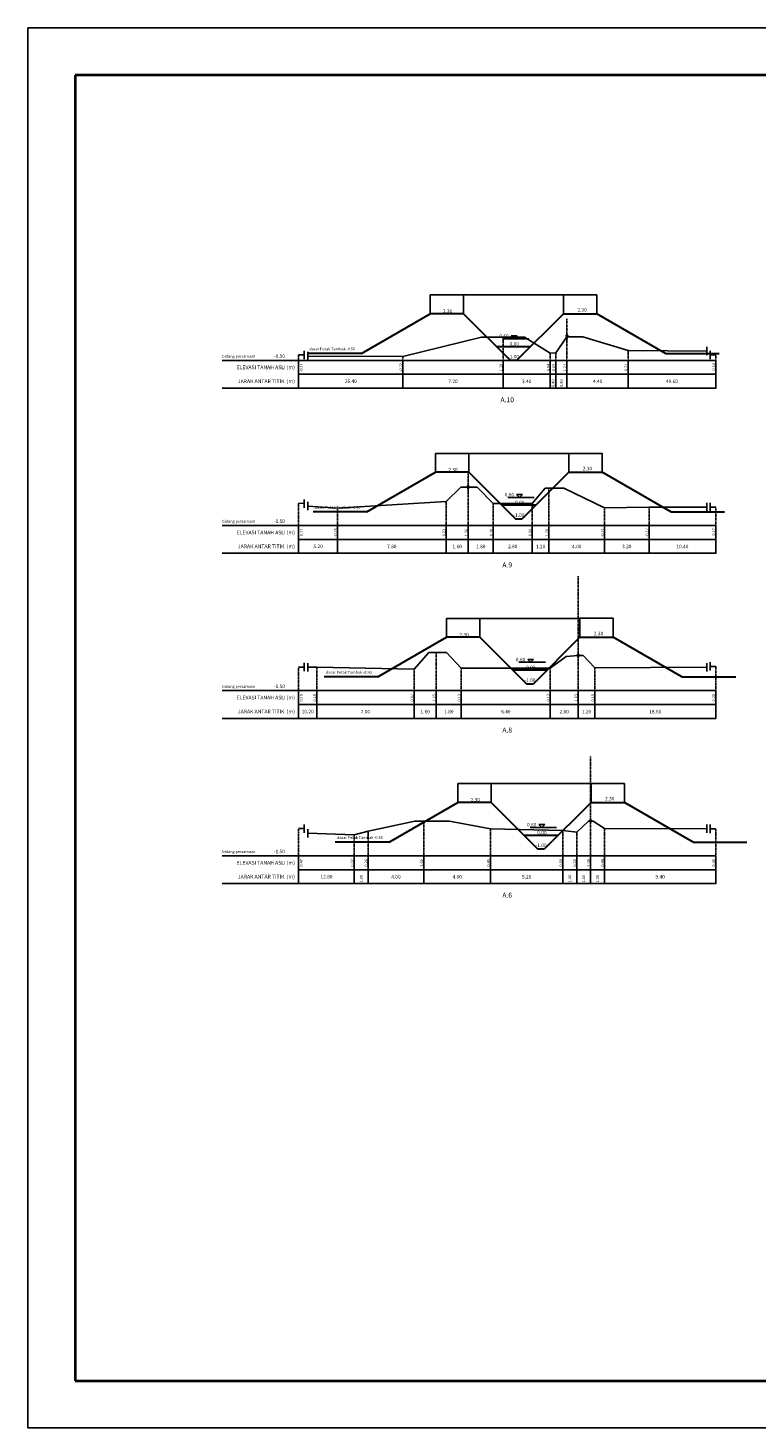
# Model space of a CAD drawing. Units: inches. Extents: x -857 to 15801, y -913 to 5030.
# Drawn here: x 7655 to 10744, y -910 to 5030 of the extents above; entities that cross this region are included whole.
import ezdxf
from ezdxf.enums import TextEntityAlignment as Align

# ---------------------------------------------------------------- set-up
doc = ezdxf.new("R2010")
doc.units = ezdxf.units.IN
doc.header["$MEASUREMENT"] = 0
doc.linetypes.add('DASHED2', pattern=[0.375, 0.25, -0.125])
doc.styles.add('L100', font='simplex.shx', dxfattribs={"height": 0.254})
doc.styles.add('L140', font='simplex.shx', dxfattribs={"height": 0.356})
doc.styles.add('L80', font='simplex.shx', dxfattribs={"height": 0.203})
doc.styles.get("Standard").update_dxf_attribs({"font": 'simplex.shx'})
doc.dimstyles.get("Standard").update_dxf_attribs({"dimtxt": 0.18, "dimasz": 0.18, "dimexe": 0.18, "dimexo": 0.0625, "dimgap": 0.09, "dimtad": 0, "dimtih": 1, "dimtoh": 1, "dimdec": 4, "dimzin": 0, "dimdsep": 46, "dimtxsty": 'Standard', "dimcen": 0.09, "dimadec": 0, "dimazin": 0, "dimtfac": 1, "dimtdec": 4, "dimtofl": 0, "dimtmove": 0, "dimatfit": 3, "dimfxl": 0, "dimtolj": 1, "dimtzin": 0, "dimarcsym": 0})

# ---------------------------------------------------------------- blocks, each defined once
blk = doc.blocks.new('das2')
at = {"color": 5, "linetype": 'Continuous'}
for q in [(0, 1), (17.75, 1)]:
    blk.add_line((2.75, 1), q, dxfattribs=at)
at = {"color": 3, "linetype": 'Continuous'}
for p, q in [((2.75, 1), (2.75, 0)), ((17.75, 1), (17.75, 0)), ((2.75, 0), (0, 0)), ((2.75, 0.5), (17.75, 0.5)), ((2.75, 0), (17.75, 0))]:
    blk.add_line(p, q, dxfattribs=at)
blk.add_text('bidang persamaan', height=0.1, dxfattribs=at).set_placement((0.005, 1.1))
at = {"color": 5, "linetype": 'Continuous'}
for s, p in [('ELEVASI TANAH ASLI (m)', (2.615, 0.6825)), ('JARAK ANTAR TITIK  (m)', (2.615, 0.1825))]:
    blk.add_text(s, height=0.135, dxfattribs=at).set_placement(p, align=Align.RIGHT)
blk = doc.blocks.new('gbrpatok')
at = {"color": 2, "linetype": 'Continuous'}
for p, q in [((-0.0005, 0.001), (0.0005, 0.001)), ((0, -0.002), (-0.0005, 0.001)), ((0, -0.002), (0.0005, 0.001))]:
    blk.add_line(p, q, dxfattribs=at)
blk = doc.blocks.new('_ClosedBlank')
at = {"color": 0, "linetype": 'ByBlock', "lineweight": -2}
for p, q in [((-1, 0), (0, 0)), ((0, 0), (-1, 0)), ((-1, 0), (-1, 0))]:
    blk.add_line(p, q, dxfattribs=at)
blk = doc.blocks.new('*D20')
at = {"color": 1, "linetype": 'Continuous', "lineweight": -2}
for p, q in [((9525, 3145.6), (9525, 3225)), ((9525.1, 3224.9), (9949.2, 3224.9)), ((9949.4, 3145.6), (9949.4, 3225))]:
    blk.add_line(p, q, dxfattribs=at)
at = {"layer": 'Defpoints', "color": 0, "linetype": 'Continuous', "lineweight": -3}
for p in [(9949.4, 3224.9), (9525, 3145.1), (9949.4, 3145.1)]:
    blk.add_point(p, dxfattribs=at)
at = {"color": 1, "linetype": 'Continuous', "lineweight": -2, "xscale": 0.15, "yscale": 0.15, "zscale": 0.15, "rotation": 180}
blk.add_blockref('_ClosedBlank', (9525, 3224.9), dxfattribs=at)
at = {"color": 1, "linetype": 'Continuous', "lineweight": -2, "xscale": 0.15, "yscale": 0.15, "zscale": 0.15}
blk.add_blockref('_ClosedBlank', (9949.4, 3224.9), dxfattribs=at)
at = {"color": 2, "linetype": 'Continuous', "lineweight": -3, "insert": (9737.2, 3225.1), "char_height": 0.203, "attachment_point": 5}
blk.add_mtext('\\A1;424.39', dxfattribs=at)
blk = doc.blocks.new('*D21')
at = {"color": 1, "linetype": 'Continuous', "lineweight": -2}
for p, q in [((9383.4, 3145.6), (9383.4, 3225)), ((9383.5, 3224.9), (9524.8, 3224.9)), ((9525, 3145.6), (9525, 3225))]:
    blk.add_line(p, q, dxfattribs=at)
at = {"layer": 'Defpoints', "color": 0, "linetype": 'Continuous', "lineweight": -3}
for p in [(9525, 3224.9), (9383.4, 3145.1), (9525, 3145.1)]:
    blk.add_point(p, dxfattribs=at)
at = {"color": 1, "linetype": 'Continuous', "lineweight": -2, "xscale": 0.15, "yscale": 0.15, "zscale": 0.15, "rotation": 180}
blk.add_blockref('_ClosedBlank', (9383.4, 3224.9), dxfattribs=at)
at = {"color": 1, "linetype": 'Continuous', "lineweight": -2, "xscale": 0.15, "yscale": 0.15, "zscale": 0.15}
blk.add_blockref('_ClosedBlank', (9525, 3224.9), dxfattribs=at)
at = {"color": 2, "linetype": 'Continuous', "lineweight": -3, "insert": (9454.2, 3225.1), "char_height": 0.203, "attachment_point": 5}
blk.add_mtext('\\A1;141.60', dxfattribs=at)
blk = doc.blocks.new('*D22')
at = {"color": 1, "linetype": 'Continuous', "lineweight": -2}
for p, q in [((9949.4, 3145.6), (9949.4, 3225.7)), ((10090.8, 3225.6), (9949.5, 3225.6)), ((10091, 3145.6), (10091, 3225.7))]:
    blk.add_line(p, q, dxfattribs=at)
at = {"layer": 'Defpoints', "color": 0, "linetype": 'Continuous', "lineweight": -3}
for p in [(9949.4, 3225.6), (9949.4, 3145.1), (10091, 3145.1)]:
    blk.add_point(p, dxfattribs=at)
at = {"color": 1, "linetype": 'Continuous', "lineweight": -2, "xscale": 0.15, "yscale": 0.15, "zscale": 0.15, "rotation": 180}
blk.add_blockref('_ClosedBlank', (9949.4, 3225.6), dxfattribs=at)
at = {"color": 1, "linetype": 'Continuous', "lineweight": -2, "xscale": 0.15, "yscale": 0.15, "zscale": 0.15}
blk.add_blockref('_ClosedBlank', (10091, 3225.6), dxfattribs=at)
at = {"color": 2, "linetype": 'Continuous', "lineweight": -3, "insert": (10020.2, 3225.8), "char_height": 0.203, "attachment_point": 5}
blk.add_mtext('\\A1;141.60', dxfattribs=at)
blk = doc.blocks.new('*D23')
at = {"color": 1, "linetype": 'Continuous', "lineweight": -2}
for p, q in [((9572.4, 2445.7), (9572.4, 2525.1)), ((9572.5, 2525), (9996.6, 2525)), ((9996.8, 2445.7), (9996.8, 2525.1))]:
    blk.add_line(p, q, dxfattribs=at)
at = {"layer": 'Defpoints', "color": 0, "linetype": 'Continuous', "lineweight": -3}
for p in [(9996.8, 2525), (9572.4, 2445.2), (9996.8, 2445.2)]:
    blk.add_point(p, dxfattribs=at)
at = {"color": 1, "linetype": 'Continuous', "lineweight": -2, "xscale": 0.15, "yscale": 0.15, "zscale": 0.15, "rotation": 180}
blk.add_blockref('_ClosedBlank', (9572.4, 2525), dxfattribs=at)
at = {"color": 1, "linetype": 'Continuous', "lineweight": -2, "xscale": 0.15, "yscale": 0.15, "zscale": 0.15}
blk.add_blockref('_ClosedBlank', (9996.8, 2525), dxfattribs=at)
at = {"color": 2, "linetype": 'Continuous', "lineweight": -3, "insert": (9784.6, 2525.2), "char_height": 0.203, "attachment_point": 5}
blk.add_mtext('\\A1;424.39', dxfattribs=at)
blk = doc.blocks.new('*D24')
at = {"color": 1, "linetype": 'Continuous', "lineweight": -2}
for p, q in [((9430.8, 2445.7), (9430.8, 2525.1)), ((9430.9, 2525), (9572.2, 2525)), ((9572.4, 2445.7), (9572.4, 2525.1))]:
    blk.add_line(p, q, dxfattribs=at)
at = {"layer": 'Defpoints', "color": 0, "linetype": 'Continuous', "lineweight": -3}
for p in [(9572.4, 2525), (9430.8, 2445.2), (9572.4, 2445.2)]:
    blk.add_point(p, dxfattribs=at)
at = {"color": 1, "linetype": 'Continuous', "lineweight": -2, "xscale": 0.15, "yscale": 0.15, "zscale": 0.15, "rotation": 180}
blk.add_blockref('_ClosedBlank', (9430.8, 2525), dxfattribs=at)
at = {"color": 1, "linetype": 'Continuous', "lineweight": -2, "xscale": 0.15, "yscale": 0.15, "zscale": 0.15}
blk.add_blockref('_ClosedBlank', (9572.4, 2525), dxfattribs=at)
at = {"color": 2, "linetype": 'Continuous', "lineweight": -3, "insert": (9501.6, 2525.2), "char_height": 0.203, "attachment_point": 5}
blk.add_mtext('\\A1;141.60', dxfattribs=at)
blk = doc.blocks.new('*D25')
at = {"color": 1, "linetype": 'Continuous', "lineweight": -2}
for p, q in [((9996.8, 2445.7), (9996.8, 2525.8)), ((10138.2, 2525.7), (9996.9, 2525.7)), ((10138.4, 2445.7), (10138.4, 2525.8))]:
    blk.add_line(p, q, dxfattribs=at)
at = {"layer": 'Defpoints', "color": 0, "linetype": 'Continuous', "lineweight": -3}
for p in [(9996.8, 2525.7), (9996.8, 2445.2), (10138.4, 2445.2)]:
    blk.add_point(p, dxfattribs=at)
at = {"color": 1, "linetype": 'Continuous', "lineweight": -2, "xscale": 0.15, "yscale": 0.15, "zscale": 0.15, "rotation": 180}
blk.add_blockref('_ClosedBlank', (9996.8, 2525.7), dxfattribs=at)
at = {"color": 1, "linetype": 'Continuous', "lineweight": -2, "xscale": 0.15, "yscale": 0.15, "zscale": 0.15}
blk.add_blockref('_ClosedBlank', (10138.4, 2525.7), dxfattribs=at)
at = {"color": 2, "linetype": 'Continuous', "lineweight": -3, "insert": (10067.6, 2525.9), "char_height": 0.203, "attachment_point": 5}
blk.add_mtext('\\A1;141.60', dxfattribs=at)
blk = doc.blocks.new('*D27')
at = {"color": 1, "linetype": 'Continuous', "lineweight": -2}
for p, q in [((9619.7, 1745), (9619.7, 1824.4)), ((9619.8, 1824.3), (10043.9, 1824.3)), ((10044.1, 1745), (10044.1, 1824.4))]:
    blk.add_line(p, q, dxfattribs=at)
at = {"layer": 'Defpoints', "color": 0, "linetype": 'Continuous', "lineweight": -3}
for p in [(10044.1, 1824.3), (9619.7, 1744.5), (10044.1, 1744.5)]:
    blk.add_point(p, dxfattribs=at)
at = {"color": 1, "linetype": 'Continuous', "lineweight": -2, "xscale": 0.15, "yscale": 0.15, "zscale": 0.15, "rotation": 180}
blk.add_blockref('_ClosedBlank', (9619.7, 1824.3), dxfattribs=at)
at = {"color": 1, "linetype": 'Continuous', "lineweight": -2, "xscale": 0.15, "yscale": 0.15, "zscale": 0.15}
blk.add_blockref('_ClosedBlank', (10044.1, 1824.3), dxfattribs=at)
at = {"color": 2, "linetype": 'Continuous', "lineweight": -3, "insert": (9831.9, 1824.5), "char_height": 0.203, "attachment_point": 5}
blk.add_mtext('\\A1;424.39', dxfattribs=at)
blk = doc.blocks.new('*D28')
at = {"color": 1, "linetype": 'Continuous', "lineweight": -2}
for p, q in [((9478.1, 1745), (9478.1, 1824.4)), ((9478.2, 1824.3), (9619.5, 1824.3)), ((9619.7, 1745), (9619.7, 1824.4))]:
    blk.add_line(p, q, dxfattribs=at)
at = {"layer": 'Defpoints', "color": 0, "linetype": 'Continuous', "lineweight": -3}
for p in [(9619.7, 1824.3), (9478.1, 1744.5), (9619.7, 1744.5)]:
    blk.add_point(p, dxfattribs=at)
at = {"color": 1, "linetype": 'Continuous', "lineweight": -2, "xscale": 0.15, "yscale": 0.15, "zscale": 0.15, "rotation": 180}
blk.add_blockref('_ClosedBlank', (9478.1, 1824.3), dxfattribs=at)
at = {"color": 1, "linetype": 'Continuous', "lineweight": -2, "xscale": 0.15, "yscale": 0.15, "zscale": 0.15}
blk.add_blockref('_ClosedBlank', (9619.7, 1824.3), dxfattribs=at)
at = {"color": 2, "linetype": 'Continuous', "lineweight": -3, "insert": (9548.9, 1824.5), "char_height": 0.203, "attachment_point": 5}
blk.add_mtext('\\A1;141.60', dxfattribs=at)
blk = doc.blocks.new('*D26')
at = {"color": 1, "linetype": 'Continuous', "lineweight": -2}
for p, q in [((10044.1, 1745), (10044.1, 1825.2)), ((10185.5, 1825.1), (10044.2, 1825.1)), ((10185.7, 1745), (10185.7, 1825.2))]:
    blk.add_line(p, q, dxfattribs=at)
at = {"layer": 'Defpoints', "color": 0, "linetype": 'Continuous', "lineweight": -3}
for p in [(10044.1, 1825.1), (10044.1, 1744.5), (10185.7, 1744.5)]:
    blk.add_point(p, dxfattribs=at)
at = {"color": 1, "linetype": 'Continuous', "lineweight": -2, "xscale": 0.15, "yscale": 0.15, "zscale": 0.15, "rotation": 180}
blk.add_blockref('_ClosedBlank', (10044.1, 1825.1), dxfattribs=at)
at = {"color": 1, "linetype": 'Continuous', "lineweight": -2, "xscale": 0.15, "yscale": 0.15, "zscale": 0.15}
blk.add_blockref('_ClosedBlank', (10185.7, 1825.1), dxfattribs=at)
at = {"color": 2, "linetype": 'Continuous', "lineweight": -3, "insert": (10114.9, 1825.3), "char_height": 0.203, "attachment_point": 5}
blk.add_mtext('\\A1;141.60', dxfattribs=at)
blk = doc.blocks.new('*D29')
at = {"color": 1, "linetype": 'Continuous', "lineweight": -2}
for p, q in [((9502.4, 3818.5), (9502.4, 3897.9)), ((9502.6, 3897.8), (9926.7, 3897.8)), ((9926.8, 3818.5), (9926.8, 3897.9))]:
    blk.add_line(p, q, dxfattribs=at)
at = {"layer": 'Defpoints', "color": 0, "linetype": 'Continuous', "lineweight": -3}
for p in [(9926.8, 3897.8), (9502.4, 3818), (9926.8, 3818)]:
    blk.add_point(p, dxfattribs=at)
at = {"color": 1, "linetype": 'Continuous', "lineweight": -2, "xscale": 0.15, "yscale": 0.15, "zscale": 0.15, "rotation": 180}
blk.add_blockref('_ClosedBlank', (9502.4, 3897.8), dxfattribs=at)
at = {"color": 1, "linetype": 'Continuous', "lineweight": -2, "xscale": 0.15, "yscale": 0.15, "zscale": 0.15}
blk.add_blockref('_ClosedBlank', (9926.8, 3897.8), dxfattribs=at)
at = {"color": 2, "linetype": 'Continuous', "lineweight": -3, "insert": (9714.6, 3898), "char_height": 0.203, "attachment_point": 5}
blk.add_mtext('\\A1;424.39', dxfattribs=at)
blk = doc.blocks.new('*D30')
at = {"color": 1, "linetype": 'Continuous', "lineweight": -2}
for p, q in [((9360.8, 3818.5), (9360.8, 3897.9)), ((9361, 3897.8), (9502.3, 3897.8)), ((9502.4, 3818.5), (9502.4, 3897.9))]:
    blk.add_line(p, q, dxfattribs=at)
at = {"layer": 'Defpoints', "color": 0, "linetype": 'Continuous', "lineweight": -3}
for p in [(9502.4, 3897.8), (9360.8, 3818), (9502.4, 3818)]:
    blk.add_point(p, dxfattribs=at)
at = {"color": 1, "linetype": 'Continuous', "lineweight": -2, "xscale": 0.15, "yscale": 0.15, "zscale": 0.15, "rotation": 180}
blk.add_blockref('_ClosedBlank', (9360.8, 3897.8), dxfattribs=at)
at = {"color": 1, "linetype": 'Continuous', "lineweight": -2, "xscale": 0.15, "yscale": 0.15, "zscale": 0.15}
blk.add_blockref('_ClosedBlank', (9502.4, 3897.8), dxfattribs=at)
at = {"color": 2, "linetype": 'Continuous', "lineweight": -3, "insert": (9431.6, 3898), "char_height": 0.203, "attachment_point": 5}
blk.add_mtext('\\A1;141.60', dxfattribs=at)
blk = doc.blocks.new('*D31')
at = {"color": 1, "linetype": 'Continuous', "lineweight": -2}
for p, q in [((9926.8, 3818.5), (9926.8, 3898.6)), ((10068.3, 3898.5), (9927, 3898.5)), ((10068.4, 3818.5), (10068.4, 3898.6))]:
    blk.add_line(p, q, dxfattribs=at)
at = {"layer": 'Defpoints', "color": 0, "linetype": 'Continuous', "lineweight": -3}
for p in [(9926.8, 3898.5), (9926.8, 3818), (10068.4, 3818)]:
    blk.add_point(p, dxfattribs=at)
at = {"color": 1, "linetype": 'Continuous', "lineweight": -2, "xscale": 0.15, "yscale": 0.15, "zscale": 0.15, "rotation": 180}
blk.add_blockref('_ClosedBlank', (9926.8, 3898.5), dxfattribs=at)
at = {"color": 1, "linetype": 'Continuous', "lineweight": -2, "xscale": 0.15, "yscale": 0.15, "zscale": 0.15}
blk.add_blockref('_ClosedBlank', (10068.4, 3898.5), dxfattribs=at)
at = {"color": 2, "linetype": 'Continuous', "lineweight": -3, "insert": (9997.6, 3898.7), "char_height": 0.203, "attachment_point": 5}
blk.add_mtext('\\A1;141.60', dxfattribs=at)

msp = doc.modelspace()

# ---------------------------------------------------------------- linework, layer by layer
at = {"linetype": 'ByBlock', "lineweight": 40}
for p, q in [((7854.608, 4830.309), (7854.608, -709.691)), ((13394.608, 4830.309), (7854.608, 4830.309)), ((7854.608, -709.691), (13394.608, -709.691))]:
    msp.add_line(p, q, dxfattribs=at)
at = {"color": 4, "linetype": 'Continuous', "lineweight": 30}
for p, q in [((9069.68, 3649.856), (9360.843, 3817.96)), ((9502.443, 3817.96), (9360.843, 3817.96)), ((9502.443, 3817.96), (9700.046, 3620.356)), ((9926.829, 3817.96), (9729.226, 3620.356)), ((9926.829, 3817.96), (10068.429, 3817.96)), ((10359.592, 3649.856), (10068.429, 3817.96)), ((9069.68, 3649.856), (8841.436, 3649.856)), ((9641.046, 3679.356), (9788.226, 3679.356)), ((10359.592, 3649.856), (10587.836, 3649.856)), ((9700.046, 3620.356), (9729.226, 3620.356)), ((9092.227, 2976.974), (9383.39, 3145.078)), ((9524.99, 3145.078), (9383.39, 3145.078)), ((9524.99, 3145.078), (9722.594, 2947.474)), ((9949.377, 3145.078), (9751.774, 2947.474)), ((9949.377, 3145.078), (10090.977, 3145.078)), ((10382.14, 2976.974), (10090.977, 3145.078)), ((9092.227, 2976.974), (8863.984, 2976.974)), ((9663.594, 3006.474), (9810.774, 3006.474)), ((10382.14, 2976.974), (10610.384, 2976.974)), ((9722.594, 2947.474), (9751.774, 2947.474)), ((9139.618, 2277.099), (9430.781, 2445.202)), ((9572.381, 2445.202), (9430.781, 2445.202)), ((9572.381, 2445.202), (9769.984, 2247.599)), ((9996.768, 2445.202), (9799.164, 2247.599)), ((9996.768, 2445.202), (10138.368, 2445.202)), ((10429.531, 2277.099), (10138.368, 2445.202)), ((9139.618, 2277.099), (8911.374, 2277.099)), ((9710.984, 2306.599), (9858.164, 2306.599)), ((10429.531, 2277.099), (10657.774, 2277.099)), ((9769.984, 2247.599), (9799.164, 2247.599)), ((9186.911, 1576.442), (9478.074, 1744.546)), ((9619.674, 1744.546), (9478.074, 1744.546)), ((9619.674, 1744.546), (9817.277, 1546.942)), ((10044.06, 1744.546), (9846.457, 1546.942)), ((10044.06, 1744.546), (10185.66, 1744.546)), ((10476.824, 1576.442), (10185.66, 1744.546)), ((9758.277, 1605.942), (9905.457, 1605.942)), ((9186.911, 1576.442), (8958.667, 1576.442)), ((9817.277, 1546.942), (9846.457, 1546.942)), ((10476.824, 1576.442), (10705.067, 1576.442))]:
    msp.add_line(p, q, dxfattribs=at)
at = {"color": 1, "linetype": 'DASHED2', "lineweight": -3}
for p, q in [((9941.785, 3619.377), (9941.785, 3798.268)), ((9670.385, 3619.377), (9670.385, 3718.91)), ((8803.085, 3620.052), (8803.085, 3643.298)), ((9245.585, 3619.377), (9245.585, 3636.133)), ((9870.985, 3619.377), (9870.985, 3651.119)), ((9894.585, 3619.377), (9894.585, 3652.063)), ((10201.385, 3619.377), (10201.385, 3661.444)), ((10573.085, 3619.377), (10573.085, 3642.977)), ((9522.885, 2919), (9522.885, 3145.078)), ((9865.085, 2919), (9865.085, 3078.3)), ((8803.085, 2919.427), (8803.085, 3014.358)), ((8968.285, 2919), (8968.285, 2993.045)), ((9428.485, 2919), (9428.485, 3021.188)), ((9629.085, 2919), (9629.085, 3013.223)), ((9794.285, 2919), (9794.285, 3012.515)), ((10101.085, 2919), (10101.085, 2995.051)), ((10289.885, 2919), (10289.885, 2997.765)), ((10573.085, 2919), (10573.085, 2997.706)), ((9988.985, 2218.099), (9988.985, 2704.06)), ((9387.185, 2218.099), (9387.185, 2380.349)), ((8803.085, 2218.802), (8803.085, 2318.748)), ((8879.785, 2218.099), (8879.785, 2318.045)), ((10573.085, 2218.099), (10573.085, 2321.526)), ((9292.785, 2218.099), (9292.785, 2310.493)), ((9493.385, 2218.099), (9493.385, 2314.151)), ((9870.985, 2218.099), (9870.985, 2314.033)), ((10059.785, 2218.099), (10059.785, 2315.567)), ((10042.085, 1517.442), (10042.085, 1938.929)), ((9334.085, 1517.442), (9334.085, 1664.706)), ((8803.085, 1518.177), (8803.085, 1634.466)), ((9039.085, 1517.442), (9039.085, 1606.886)), ((9098.085, 1517.442), (9098.085, 1622.639)), ((9617.285, 1517.442), (9617.285, 1632.197)), ((9924.085, 1517.442), (9924.085, 1626.061)), ((9983.085, 1517.442), (9983.085, 1617.801)), ((10101.085, 1517.442), (10101.085, 1634.38)), ((10573.085, 1517.442), (10573.085, 1632.374))]:
    msp.add_line(p, q, dxfattribs=at)
at = {"color": 2, "linetype": 'Continuous', "lineweight": -3}
for p, q in [((9245.585, 3636.133), (9578.85, 3718.91)), ((9670.385, 3718.91), (9578.85, 3718.91)), ((9761.466, 3718.91), (9670.385, 3718.91)), ((9761.466, 3718.91), (9870.985, 3651.119)), ((9894.585, 3652.063), (9941.785, 3720.503)), ((10008.814, 3720.503), (9941.785, 3720.503)), ((10008.814, 3720.503), (10201.385, 3661.444)), ((8803.085, 3643.298), (8826.685, 3643.199)), ((8826.685, 3660.899), (8826.685, 3625.499)), ((8841.436, 3655.756), (8841.436, 3620.356)), ((9245.585, 3636.133), (8841.436, 3638.056)), ((9870.985, 3651.119), (9894.585, 3652.063)), ((10201.385, 3661.444), (10534.735, 3659.34)), ((10534.735, 3677.04), (10534.735, 3641.64)), ((10549.485, 3660.84), (10549.485, 3625.44)), ((10573.085, 3642.977), (10549.485, 3643.14)), ((8826.685, 3030.451), (8826.685, 2995.051)), ((9428.485, 3021.188), (9490.631, 3081.781)), ((9522.885, 3081.781), (9490.631, 3081.781)), ((9560.773, 3081.781), (9522.885, 3081.781)), ((9560.773, 3081.781), (9629.085, 3013.223)), ((9794.285, 3012.515), (9848.707, 3078.3)), ((9865.085, 3078.3), (9848.707, 3078.3)), ((9928.329, 3078.3), (9865.085, 3078.3)), ((9928.329, 3078.3), (10101.085, 2995.051)), ((8803.085, 3014.358), (8826.685, 3012.751)), ((8841.44, 3019.456), (8841.44, 2984.056)), ((8968.285, 2993.045), (8841.44, 3001.756)), ((8968.285, 2993.045), (9428.485, 3021.188)), ((9629.085, 3013.223), (9794.285, 3012.515)), ((10101.085, 2995.051), (10289.885, 2997.765)), ((10289.885, 2997.765), (10534.735, 2997.742)), ((10534.735, 3015.442), (10534.735, 2980.042)), ((10549.485, 3015.422), (10549.485, 2980.022)), ((10573.085, 2997.706), (10549.485, 2997.722)), ((9292.785, 2310.493), (9355.245, 2380.349)), ((9387.185, 2380.349), (9355.245, 2380.349)), ((9430.511, 2380.349), (9387.185, 2380.349)), ((9430.511, 2380.349), (9493.385, 2314.151)), ((8803.085, 2318.748), (8826.685, 2318.748)), ((8826.685, 2336.448), (8826.685, 2301.048)), ((8841.435, 2335.768), (8841.435, 2300.368)), ((8879.785, 2318.045), (8841.435, 2318.068)), ((8879.785, 2318.045), (9292.785, 2310.493)), ((9870.985, 2314.033), (9937.611, 2363.545)), ((9988.985, 2367.605), (9937.611, 2363.545)), ((10010.546, 2367.605), (9988.985, 2367.605)), ((10010.546, 2367.605), (10059.785, 2315.567)), ((10059.785, 2315.567), (10534.735, 2318.146)), ((10534.735, 2335.846), (10534.735, 2300.446)), ((10549.485, 2339.112), (10549.485, 2303.712)), ((10573.085, 2321.526), (10549.485, 2321.412)), ((9493.385, 2314.151), (9870.985, 2314.033)), ((9098.085, 1622.639), (9296.748, 1664.706)), ((9334.085, 1664.706), (9296.748, 1664.706)), ((9442.771, 1664.706), (9334.085, 1664.706)), ((9442.771, 1664.706), (9617.285, 1632.197)), ((9983.085, 1617.801), (10032.85, 1664.824)), ((10052.678, 1664.824), (10101.085, 1634.38)), ((8803.085, 1634.466), (8826.685, 1633.627)), ((8826.685, 1651.327), (8826.685, 1615.927)), ((8841.439, 1631.729), (8841.439, 1596.329)), ((9039.085, 1606.886), (8841.439, 1614.029)), ((9039.085, 1606.886), (9098.085, 1622.639)), ((9617.285, 1632.197), (9924.085, 1626.061)), ((9924.085, 1626.061), (9983.085, 1617.801)), ((10101.085, 1634.38), (10534.735, 1632.812)), ((10534.735, 1650.512), (10534.735, 1615.112)), ((10549.485, 1650.174), (10549.485, 1614.774)), ((10573.085, 1632.374), (10549.485, 1632.474))]:
    msp.add_line(p, q, dxfattribs=at)
at = {"color": 4, "linetype": 'Continuous'}
for p, q in [((9668.062, 3711.844), (9780.162, 3711.844)), ((9717.541, 3711.844), (9705.025, 3724.359)), ((9717.541, 3711.844), (9730.057, 3724.359)), ((9690.609, 3038.962), (9802.709, 3038.962)), ((9740.089, 3038.962), (9727.573, 3051.477)), ((9740.089, 3038.962), (9752.604, 3051.477)), ((9738, 2339.086), (9850.1, 2339.086)), ((9787.479, 2339.086), (9774.964, 2351.602)), ((9787.479, 2339.086), (9799.995, 2351.602)), ((9785.293, 1638.43), (9897.393, 1638.43)), ((9834.772, 1638.43), (9822.256, 1650.945)), ((9834.772, 1638.43), (9847.288, 1650.945))]:
    msp.add_line(p, q, dxfattribs=at)
at = {"color": 4, "linetype": 'Continuous', "lineweight": -3}
for p, q in [((9705.025, 3724.359), (9730.057, 3724.359)), ((9727.573, 3051.477), (9752.604, 3051.477)), ((9774.964, 2351.602), (9799.995, 2351.602)), ((10042.085, 1664.824), (10032.85, 1664.824)), ((10052.678, 1664.824), (10042.085, 1664.824)), ((9822.256, 1650.945), (9847.288, 1650.945))]:
    msp.add_line(p, q, dxfattribs=at)
at = {"color": 1, "linetype": 'Continuous', "lineweight": -3}
for p, q in [((8803.085, 3620.052), (8803.085, 3502.052)), ((9245.585, 3619.377), (9245.585, 3501.377)), ((9670.385, 3619.377), (9670.385, 3501.377)), ((9870.985, 3619.377), (9870.985, 3501.377)), ((9894.585, 3619.377), (9894.585, 3501.377)), ((9941.785, 3619.377), (9941.785, 3501.377)), ((10201.385, 3619.377), (10201.385, 3501.377)), ((10573.085, 3619.377), (10573.085, 3501.377)), ((8803.085, 2919.427), (8803.085, 2801.427)), ((8968.285, 2919), (8968.285, 2801)), ((9428.485, 2919), (9428.485, 2801)), ((9522.885, 2919), (9522.885, 2801)), ((9629.085, 2919), (9629.085, 2801)), ((9794.285, 2919), (9794.285, 2801)), ((9865.085, 2919), (9865.085, 2801)), ((10101.085, 2919), (10101.085, 2801)), ((10289.885, 2919), (10289.885, 2801)), ((10573.085, 2919), (10573.085, 2801)), ((8803.085, 2218.802), (8803.085, 2100.802)), ((8879.785, 2218.099), (8879.785, 2100.099)), ((9292.785, 2218.099), (9292.785, 2100.099)), ((9387.185, 2218.099), (9387.185, 2100.099)), ((9493.385, 2218.099), (9493.385, 2100.099)), ((9870.985, 2218.099), (9870.985, 2100.099)), ((9988.985, 2218.099), (9988.985, 2100.099)), ((10059.785, 2218.099), (10059.785, 2100.099)), ((10573.085, 2218.099), (10573.085, 2100.099)), ((8803.085, 1518.177), (8803.085, 1400.177)), ((9039.085, 1517.442), (9039.085, 1399.442)), ((9098.085, 1517.442), (9098.085, 1399.442)), ((9334.085, 1517.442), (9334.085, 1399.442)), ((9617.285, 1517.442), (9617.285, 1399.442)), ((9924.085, 1517.442), (9924.085, 1399.442)), ((9983.085, 1517.442), (9983.085, 1399.442)), ((10042.085, 1517.442), (10042.085, 1399.442)), ((10101.085, 1517.442), (10101.085, 1399.442)), ((10573.085, 1517.442), (10573.085, 1399.442))]:
    msp.add_line(p, q, dxfattribs=at)
at = {"linetype": 'ByBlock'}
msp.add_lwpolyline([(15801.121, 5030.309), (7654.608, 5030.309), (7654.608, -909.191, 0.41421356), (7655.108, -909.691), (15801.121, -909.691)], format="xyb", dxfattribs=at)

# ---------------------------------------------------------------- block references
at = {"color": 1, "linetype": 'Continuous', "lineweight": -3, "xscale": 5900, "yscale": 5900, "zscale": 5900}
for p in [(9941.785, 3720.503), (9522.885, 3081.781), (9988.985, 2367.605), (10042.085, 1664.824)]:
    msp.add_blockref('gbrpatok', p, dxfattribs=at)
at = {"color": 2, "linetype": 'Continuous', "lineweight": -3, "xscale": 118, "yscale": 118, "zscale": 118}
for p in [(8478.608, 3502.049), (8478.608, 2801.424), (8478.608, 2100.799), (8478.608, 1400.174)]:
    msp.add_blockref('das2', p, dxfattribs=at)

# ---------------------------------------------------------------- texts
at = {"color": 3, "linetype": 'Continuous', "lineweight": -3, "style": 'L100'}
for s, p in [('2.30', (9435.286, 3821.766)), ('2.30', (10005.824, 3826.561)), ('0.60', (9674.706, 3715.926)), ('0.00', (9718.279, 3682.795)), ('-0.50', (8721.444, 3630.941)), ('-1.00', (9714.68, 3628.558)), ('26.40', (9024.335, 3524.177)), ('7.20', (9457.985, 3523.502)), ('3.40', (9770.685, 3523.502)), ('4.40', (10071.585, 3523.502)), ('49.60', (10387.235, 3523.502)), ('2.30', (9457.834, 3148.884)), ('2.30', (10028.372, 3153.679)), ('0.60', (9697.253, 3043.044)), ('-1.00', (9737.228, 2955.676)), ('0.00', (9740.827, 3009.913)), ('-1.50', (8721.444, 2930.316)), ('5.20', (8885.685, 2823.552)), ('7.80', (9198.385, 2823.125)), ('1.60', (9475.685, 2823.125)), ('1.80', (9575.985, 2823.125)), ('2.80', (9711.685, 2823.125)), ('1.20', (9829.685, 2823.125)), ('4.00', (9983.085, 2823.125)), ('3.20', (10195.485, 2823.125)), ('10.40', (10431.485, 2823.125)), ('2.30', (9505.224, 2449.009)), ('2.30', (10075.763, 2453.803)), ('0.60', (9744.644, 2343.169)), ('0.00', (9788.218, 2310.038)), ('-1.00', (9784.618, 2255.801)), ('-1.50', (8721.444, 2229.691)), ('10.20', (8841.437, 2122.927)), ('7.00', (9086.285, 2122.224)), ('1.60', (9339.985, 2122.224)), ('1.80', (9440.285, 2122.224)), ('6.40', (9682.185, 2122.224)), ('2.00', (9929.985, 2122.224)), ('1.20', (10024.385, 2122.224)), ('18.60', (10316.435, 2122.224)), ('2.30', (9552.517, 1748.352)), ('2.30', (10123.055, 1753.147)), ('0.60', (9791.937, 1642.512)), ('0.00', (9835.51, 1609.381)), ('-1.00', (9831.911, 1555.144)), ('-1.50', (8721.444, 1529.066)), ('12.80', (8921.086, 1422.302)), ('4.00', (9216.085, 1421.567)), ('4.80', (9475.685, 1421.567)), ('5.20', (9770.685, 1421.567)), ('9.40', (10337.085, 1421.567))]:
    msp.add_text(s, height=14.986, dxfattribs=at).set_placement(p, align=Align.CENTER)
at = {"color": 3, "linetype": 'Continuous'}
for p in [(8848.681, 3663.05), (8871.228, 2990.168), (8918.619, 2290.293), (8965.912, 1589.636)]:
    msp.add_text('dasar Petak Tambak -0.50', height=11.8, dxfattribs=at).set_placement(p)
at = {"color": 3, "linetype": 'Continuous', "lineweight": -3, "style": 'L80'}
for s, p in [('-0.11', (8820.773, 3589.879)), ('-0.22', (9242.623, 3589.879)), ('1.19', (9667.423, 3589.879)), ('0.04', (9868.023, 3589.879)), ('0.05', (9891.623, 3589.879)), ('1.21', (9938.823, 3589.879)), ('0.21', (10198.423, 3589.879)), ('-0.10', (10570.123, 3589.879)), ('0.11', (8820.773, 2889.502)), ('-0.25', (8965.323, 2889.502)), ('0.23', (9425.523, 2889.502)), ('1.26', (9519.923, 2889.502)), ('0.10', (9626.123, 2889.502)), ('0.09', (9791.323, 2889.502)), ('1.20', (9862.123, 2889.502)), ('-0.21', (10098.123, 2889.502)), ('-0.17', (10286.923, 2889.502)), ('-0.17', (10570.123, 2889.502)), ('0.19', (8820.773, 2188.601)), ('0.19', (8876.823, 2188.601)), ('0.07', (9289.823, 2188.601)), ('1.25', (9384.223, 2188.601)), ('0.13', (9490.423, 2188.601)), ('0.13', (9868.023, 2188.601)), ('1.03', (9986.023, 2188.601)), ('0.15', (10056.823, 2188.601)), ('0.25', (10570.123, 2188.601)), ('0.47', (8820.773, 1487.944)), ('0.02', (9036.123, 1487.944)), ('0.28', (9095.123, 1487.944)), ('1.00', (9331.123, 1487.944)), ('0.45', (9614.323, 1487.944)), ('0.34', (9921.123, 1487.944)), ('0.20', (9980.123, 1487.944)), ('1.00', (10039.123, 1487.944)), ('0.48', (10098.123, 1487.944)), ('0.45', (10570.123, 1487.944))]:
    msp.add_text(s, height=11.977, rotation=90, dxfattribs=at).set_placement(p, align=Align.CENTER)
for s, p in [('0.40', (9882.785, 3523.502)), ('0.80', (9918.185, 3523.502)), ('1.00', (9068.585, 1421.567)), ('1.00', (9953.585, 1421.567)), ('1.00', (10012.585, 1421.567)), ('1.00', (10071.585, 1421.567))]:
    msp.add_text(s, height=11.977, rotation=90, dxfattribs=at).set_placement(p, align=Align.MIDDLE_CENTER)
at = {"color": 4, "linetype": 'Continuous', "lineweight": -3, "style": 'L140'}
for s, p in [('A.10', (9688.115, 3442.319)), ('A.9', (9688.115, 2741.694)), ('A.8', (9688.115, 2041.069)), ('A.6', (9688.115, 1340.444))]:
    msp.add_text(s, height=21.004, dxfattribs=at).set_placement(p, align=Align.CENTER)

# ---------------------------------------------------------------- dimensions: what is measured, and where the dimension line sits
at = {"color": 4, "linetype": 'Continuous', "lineweight": -3}
for base, p1, p2, picture, middle in [((9502.443, 3897.761), (9360.843, 3817.96), (9502.443, 3817.96), '*D30', (9431.643, 3897.964)), ((9926.829, 3897.761), (9502.443, 3817.96), (9926.829, 3817.96), '*D29', (9714.636, 3897.964)), ((9926.829, 3898.498), (10068.429, 3817.96), (9926.829, 3817.96), '*D31', (9997.629, 3898.701)), ((9524.99, 3224.879), (9383.39, 3145.078), (9524.99, 3145.078), '*D21', (9454.19, 3225.082)), ((9949.377, 3224.879), (9524.99, 3145.078), (9949.377, 3145.078), '*D20', (9737.184, 3225.082)), ((9949.377, 3225.617), (10090.977, 3145.078), (9949.377, 3145.078), '*D22', (10020.177, 3225.82)), ((9572.381, 2525.003), (9430.781, 2445.202), (9572.381, 2445.202), '*D24', (9501.581, 2525.206)), ((9996.768, 2525.003), (9572.381, 2445.202), (9996.768, 2445.202), '*D23', (9784.574, 2525.206)), ((9996.768, 2525.741), (10138.368, 2445.202), (9996.768, 2445.202), '*D25', (10067.568, 2525.944)), ((9619.674, 1824.347), (9478.074, 1744.546), (9619.674, 1744.546), '*D28', (9548.874, 1824.55)), ((10044.06, 1824.347), (9619.674, 1744.546), (10044.06, 1744.546), '*D27', (9831.867, 1824.55)), ((10044.06, 1825.084), (10185.66, 1744.546), (10044.06, 1744.546), '*D26', (10114.86, 1825.287))]:
    dim = msp.add_linear_dim(base=base, p1=p1, p2=p2, dimstyle='Standard', override={"dimtxt": 0.203, "dimasz": 0.15, "dimexe": 0.1015, "dimexo": 0.5, "dimgap": 0.1015, "dimtad": 1, "dimdec": 2, "dimzin": 1, "dimblk": 'ClosedBlank', "dimblk1": 'ClosedBlank', "dimblk2": 'ClosedBlank', "dimclrd": 1, "dimclre": 1, "dimclrt": 2, "dimtmove": 2}, dxfattribs=at)
    dim.commit()
    dim.dimension.update_dxf_attribs({"geometry": picture, "text_midpoint": middle})

doc.saveas('drawing.dxf')
